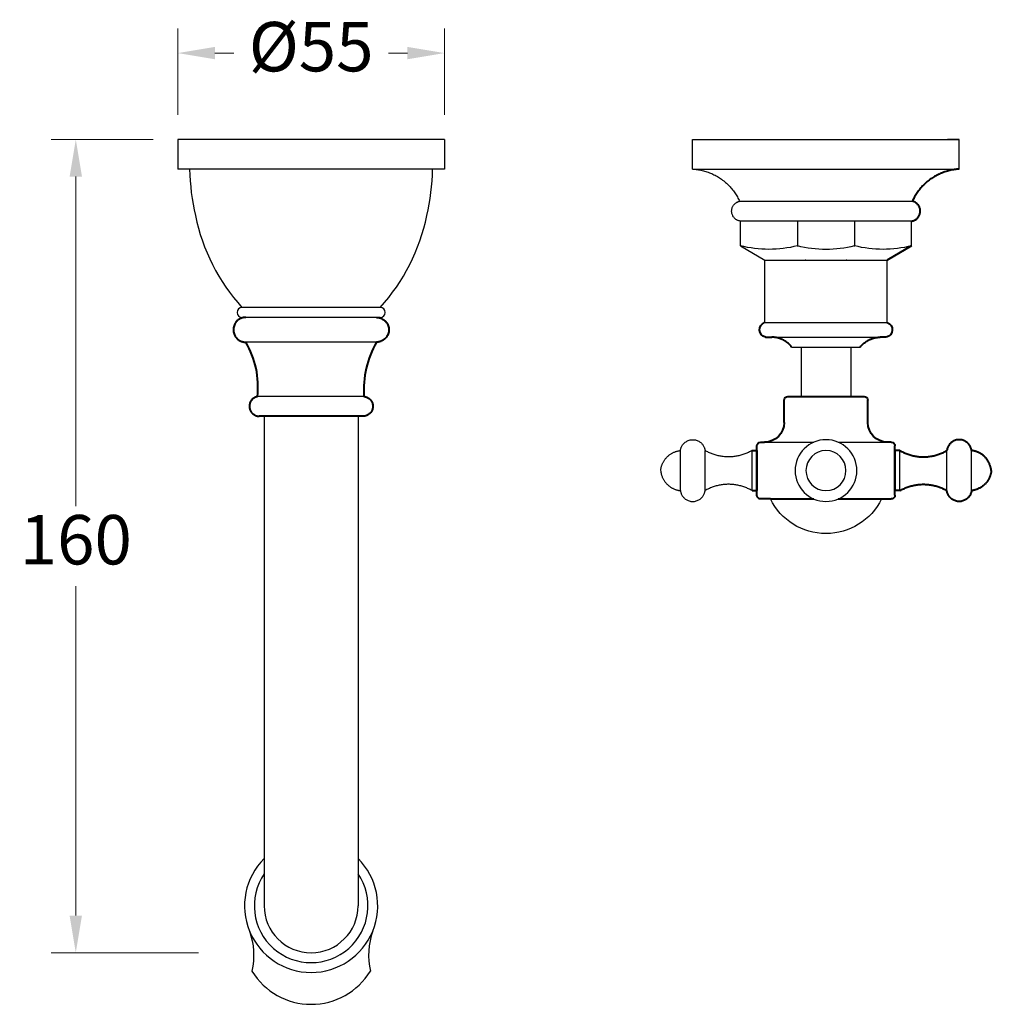
# Model space of a CAD drawing. Units: millimetres. Extents: x -53 to 7998, y -1981 to 3472.
# Drawn here: x 4027 to 4224, y 2156 to 2355 of the extents above; entities that cross this region are included whole.
import ezdxf

# ---------------------------------------------------------------- set-up
doc = ezdxf.new("R2010")
doc.units = ezdxf.units.MM
doc.linetypes.add('CENTER2', pattern=[28.575, 19.05, -3.175, 3.175, -3.175])
doc.layers.add('CENTRE LINE', color=6, linetype='CENTER2', lineweight=25)
doc.layers.add('OUTLINE', color=70, linetype='Continuous', lineweight=40)
doc.styles.get("Standard").update_dxf_attribs({"font": 'arial.ttf'})
doc.dimstyles.new('200', dxfattribs={"dimtxt": 5, "dimasz": 5, "dimexe": 1.25, "dimexo": 5, "dimgap": 1, "dimtad": 0, "dimtih": 1, "dimtoh": 1, "dimtxsty": 'Standard', "dimcen": 0, "dimclrd": 256, "dimclre": 256, "dimadec": 0, "dimazin": 0, "dimtfac": 1, "dimtmove": 0, "dimatfit": 3, "dimfxl": 1, "dimlwd": 9, "dimlwe": 9, "dimarcsym": 0})

# ---------------------------------------------------------------- blocks, each defined once
blk = doc.blocks.new('*D51')
at = {"lineweight": 9, "transparency": 16777216}
for p, q in [((4058.89, 2336.02), (4058.89, 2353.51)), ((4112.89, 2336.02), (4112.89, 2353.51)), ((4066.39, 2348.51), (4070.25, 2348.51)), ((4105.39, 2348.51), (4101.53, 2348.51))]:
    blk.add_line(p, q, dxfattribs=at)
at = {"transparency": 16777216}
for points in [[(4066.39, 2349.76), (4066.39, 2347.26), (4058.89, 2348.51)], [(4105.39, 2349.76), (4105.39, 2347.26), (4112.89, 2348.51)]]:
    blk.add_solid(points, dxfattribs=at)
at = {"layer": 'Defpoints', "color": 0, "transparency": 16777216}
for p in [(4058.89, 2348.51), (4058.89, 2331.02), (4112.89, 2331.02)]:
    blk.add_point(p, dxfattribs=at)
at = {"color": 0, "transparency": 16777216, "insert": (4085.89, 2348.51), "char_height": 10, "attachment_point": 5}
blk.add_mtext('%%C55', dxfattribs=at)
blk = doc.blocks.new('*D48')
at = {"lineweight": 9, "transparency": 16777216}
for p, q in [((4053.89, 2331.02), (4033.24, 2331.02)), ((4038.24, 2323.52), (4038.24, 2256.84)), ((4038.24, 2173.95), (4038.24, 2240.63)), ((4063.09, 2166.45), (4033.24, 2166.45))]:
    blk.add_line(p, q, dxfattribs=at)
at = {"transparency": 16777216}
for points in [[(4036.99, 2323.52), (4039.49, 2323.52), (4038.24, 2331.02)], [(4036.99, 2173.95), (4039.49, 2173.95), (4038.24, 2166.45)]]:
    blk.add_solid(points, dxfattribs=at)
at = {"layer": 'Defpoints', "color": 0, "transparency": 16777216}
for p in [(4058.89, 2331.02), (4038.24, 2166.45), (4068.09, 2166.45)]:
    blk.add_point(p, dxfattribs=at)
at = {"color": 0, "transparency": 16777216, "insert": (4038.24, 2248.73), "char_height": 10, "attachment_point": 5}
blk.add_mtext('160', dxfattribs=at)
blk = doc.blocks.new('A$C223F303E')
at = {"color": 7}
for p, q in [((-29.47, 71.05), (-29.47, 62.95)), ((-24.47, 71.05), (-24.47, 62.95)), ((-14.97, 71.05), (-14.97, 62.95)), ((14.97, 71.05), (14.97, 62.95)), ((24.47, 71.05), (24.47, 62.95)), ((29.47, 71.05), (29.47, 62.95)), ((-12.47, 61.25), (-2.46, 61.25)), ((2.46, 61.25), (12.47, 61.25)), ((-5, 42), (-5, 52)), ((-5, 52), (5, 52)), ((5, 42), (5, 52)), ((-6.96, 42), (6.96, 42)), ((-10.97, 40), (10.97, 40)), ((-12.41, 37.05), (12.41, 37.05)), ((-17.32, 21.52), (-12.41, 24.41)), ((-12.41, 24.41), (12.41, 24.41)), ((-17.32, 21.52), (-17.32, 16.52)), ((-5.77, 16.52), (-5.77, 21.52)), ((5.77, 16.52), (5.77, 21.52)), ((17.32, 16.52), (-17.32, 16.52)), ((-17.5, 12.5), (17.5, 12.5)), ((-27, 6), (-27, 0)), ((-27, 6), (27, 6)), ((-27, 0), (27, 0)), ((-27, 0), (27, 0)), ((-27, 0), (-24.6, 0))]:
    blk.add_line(p, q, dxfattribs=at)
at = {"color": 7, "linetype": 'Continuous'}
blk.add_line((27, 0), (24.6, 0), dxfattribs=at)
at = {"color": 7}
for radius in [6.25, 4.05]:
    blk.add_circle((0, 67), radius, dxfattribs=at)
for centre, radius, start, end in [((0, 67.25), 12.5, 26.1039, 153.8961), ((-11.55, -1.48), 23.71, 75.9057, 104.0943), ((0, -1.22), 23.46, 75.753, 104.247), ((11.55, -1.48), 23.71, 75.9057, 104.0943)]:
    blk.add_arc(centre, radius, start, end, dxfattribs=at)
for points, weights in [([(-29.47, 71.05), (-28.97, 75.01), (-24.98, 75.01), (-24.47, 71.05)], [1, 0.4171586218, 0.4171586218, 1]), ([(-33.47, 67), (-33.26, 69.22), (-31.7, 70.81), (-29.47, 71.05)], [1, 0.8497178308, 0.8497178308, 1]), ([(-14.97, 71.05), (-17.99, 69.31), (-21.46, 69.31), (-24.47, 71.05)], [1, 0.9106836025, 0.9106836025, 1]), ([(-33.47, 67), (-33.26, 64.78), (-31.7, 63.19), (-29.47, 62.95)], [1, 0.8497178308, 0.8497178308, 1]), ([(-14.97, 62.95), (-17.99, 64.69), (-21.46, 64.69), (-24.47, 62.95)], [1, 0.9106836025, 0.9106836025, 1]), ([(-29.47, 62.95), (-28.97, 58.99), (-24.98, 58.99), (-24.47, 62.95)], [1, 0.4171586218, 0.4171586218, 1]), ([(-17.32, 16.52), (-20.29, 16.13), (-20.42, 13.14), (-17.5, 12.5)], [1, 0.4476968581, 0.4476968581, 1]), ([(-27, 6), (-22.75, 6.21), (-19.24, 8.61), (-17.5, 12.5)], [1, 0.9014646442, 0.9014646442, 1])]:
    blk.add_rational_spline(points, weights, degree=3, dxfattribs=at)
for p in [(-4.14, 24.41), (4.14, 24.41), (-5.77, 21.52), (5.77, 21.52)]:
    blk.add_point(p, dxfattribs=at)
at = {"layer": 'CENTRE LINE', "color": 7}
for p, q in [((-12.41, 37.05), (-12.41, 24.41)), ((12.41, 37.05), (12.41, 24.41)), ((17.32, 21.52), (17.32, 16.52)), ((27, 6), (27, 0))]:
    blk.add_line(p, q, dxfattribs=at)
at = {"layer": 'OUTLINE', "color": 7, "lineweight": 40}
for p, q in [((-13.97, 72), (-13.97, 62)), ((-11.22, 72.75), (-13.22, 72.75)), ((-11.22, 72.75), (-2.46, 72.75)), ((2.46, 72.75), (11.22, 72.75)), ((11.22, 72.75), (13.22, 72.75)), ((13.97, 72), (13.97, 62)), ((-14.97, 71.05), (-13.97, 71.05)), ((-13.97, 62.95), (-13.97, 71.05)), ((13.97, 62.95), (13.97, 71.05)), ((14.97, 71.05), (13.97, 71.05)), ((-14.97, 62.95), (-13.97, 62.95)), ((14.97, 62.95), (13.97, 62.95)), ((-13.22, 61.25), (-12.47, 61.25)), ((13.22, 61.25), (12.47, 61.25)), ((-8.47, 57.25), (-8.47, 52.75)), ((8.47, 57.25), (8.47, 52.75)), ((-7.72, 52), (7.72, 52)), ((-12.22, 40), (-10.97, 40)), ((-12.22, 40), (-10.97, 40)), ((12.22, 40), (10.97, 40)), ((12.22, 40), (10.97, 40)), ((17.32, 21.52), (12.41, 24.41))]:
    blk.add_line(p, q, dxfattribs=at)
for centre, radius, start, end in [((-13.22, 72), 0.75, 90, 180), ((13.22, 72), 0.75, 0, 90), ((-13.22, 62), 0.75, 180, 270), ((13.22, 62), 0.75, 270, 0), ((-12.47, 57.25), 4, 0, 90), ((12.47, 57.25), 4, 90, 180), ((-7.72, 52.75), 0.75, 180, 270), ((7.72, 52.75), 0.75, 270, 0), ((-11.89, 38.5), 1.54, 102.4445, 250.127), ((11.89, 38.5), 1.54, 289.873, 77.5555)]:
    blk.add_arc(centre, radius, start, end, dxfattribs=at)
for points, weights in [([(29.47, 71.05), (28.97, 75.01), (24.98, 75.01), (24.47, 71.05)], [1, 0.4171586218, 0.4171586218, 1]), ([(14.97, 71.05), (17.99, 69.31), (21.46, 69.31), (24.47, 71.05)], [1, 0.9106836025, 0.9106836025, 1]), ([(33.47, 67), (33.26, 69.22), (31.7, 70.81), (29.47, 71.05)], [1, 0.8497178308, 0.8497178308, 1]), ([(33.47, 67), (33.26, 64.78), (31.7, 63.19), (29.47, 62.95)], [1, 0.8497178308, 0.8497178308, 1]), ([(14.97, 62.95), (17.99, 64.69), (21.46, 64.69), (24.47, 62.95)], [1, 0.9106836025, 0.9106836025, 1]), ([(29.47, 62.95), (28.97, 58.99), (24.98, 58.99), (24.47, 62.95)], [1, 0.4171586218, 0.4171586218, 1]), ([(-6.96, 42), (-7.94, 40.73), (-9.37, 40.02), (-10.97, 40)], [1, 0.9334246592, 0.9334246592, 1]), ([(6.96, 42), (7.94, 40.73), (9.37, 40.02), (10.97, 40)], [1, 0.9334246592, 0.9334246592, 1]), ([(17.32, 16.52), (20.29, 16.13), (20.42, 13.14), (17.5, 12.5)], [1, 0.4476968581, 0.4476968581, 1]), ([(27, 6), (22.75, 6.21), (19.24, 8.61), (17.5, 12.5)], [1, 0.9014646442, 0.9014646442, 1])]:
    blk.add_rational_spline(points, weights, degree=3, dxfattribs=at)

msp = doc.modelspace()

# ---------------------------------------------------------------- linework, layer by layer
at = {"color": 7}
for p, q in [((4058.886, 2331.019), (4058.886, 2325.019)), ((4058.886, 2331.019), (4058.886, 2325.019)), ((4058.886, 2331.019), (4058.886, 2325.019)), ((4112.886, 2331.019), (4058.886, 2331.019)), ((4112.886, 2331.019), (4112.886, 2325.019)), ((4112.886, 2325.019), (4058.886, 2325.019)), ((4099.886, 2297.019), (4071.886, 2297.019)), ((4099.886, 2295.019), (4071.886, 2295.019)), ((4099.136, 2290.019), (4072.636, 2290.019)), ((4096.583, 2279.009), (4075.003, 2278.982)), ((4076.386, 2275.019), (4076.386, 2175.95)), ((4076.386, 2275.019), (4095.386, 2275.019)), ((4095.386, 2275.019), (4095.386, 2175.95))]:
    msp.add_line(p, q, dxfattribs=at)
at = {"color": 7, "linetype": 'Continuous'}
for p, q in [((4099.136, 2295.019), (4072.636, 2295.019)), ((4075.856, 2275.019), (4075.386, 2275.019)), ((4096.386, 2275.019), (4095.916, 2275.019))]:
    msp.add_line(p, q, dxfattribs=at)
for points in [[(4073.397, 2170.862, -0.1397334), (4073.898, 2162.721)], [(4098.376, 2170.862, 0.1397334), (4097.875, 2162.721)]]:
    msp.add_lwpolyline(points, format="xyb")
at = {"color": 7}
for centre, radius, start, end in [((4108.344, 2326.06), 47.07, 181.26672, 192.81684), ((4063.428, 2326.06), 47.07, 347.18316, 358.73328), ((4101.603, 2323.794), 40, 191.7951, 222.01953), ((4070.17, 2323.794), 40, 317.98047, 348.2049), ((4071.886, 2296.019), 1, 90, 270), ((4099.886, 2296.019), 1, 270, 90)]:
    msp.add_arc(centre, radius, start, end, dxfattribs=at)
for centre, radius, start, end in [((4085.886, 2175.95), 13.487, 134.78145, 45.21855), ((4085.886, 2175.95), 13.487, 134.78145, 45.21855), ((4085.886, 2175.95), 11.5, 145.69885, 34.30115), ((4085.886, 2175.95), 11.5, 145.69885, 34.30115), ((4085.886, 2175.95), 9.5, 180, 0), ((4085.886, 2175.95), 9.5, 180, 0), ((4085.886, 2170.073), 14.063, 211.51978, 328.48022)]:
    msp.add_arc(centre, radius, start, end)
at = {"layer": 'OUTLINE', "color": 7, "lineweight": 40}
msp.add_line((4096.386, 2275.019), (4075.386, 2275.019), dxfattribs=at)
for centre, radius, start, end in [((4057.601, 2281.023), 17.521, 353.31091, 30.89363), ((4115.977, 2280.312), 19.438, 150.03976, 183.84232)]:
    msp.add_arc(centre, radius, start, end, dxfattribs=at)
for points, weights in [([(4072.636, 2295.019), (4067.636, 2295.019), (4067.636, 2290.019), (4072.636, 2290.019)], [1, 0.3333333333, 0.3333333333, 1]), ([(4099.136, 2295.019), (4104.136, 2295.019), (4104.136, 2290.019), (4099.136, 2290.019)], [1, 0.3333333333, 0.3333333333, 1]), ([(4075.003, 2278.982), (4071.478, 2278.293), (4072.286, 2275.019), (4075.386, 2275.019)], [0.839139026614, 0.338520882265, 0.392141206727, 1]), ([(4096.583, 2279.009), (4100.36, 2278.637), (4099.872, 2275.019), (4096.386, 2275.019)], [0.91062896848, 0.334798713751, 0.364589057591, 1])]:
    msp.add_rational_spline(points, weights, degree=3, dxfattribs=at)

# ---------------------------------------------------------------- block references
at = {"color": 7, "xscale": -1, "rotation": 180}
msp.add_blockref('A$C223F303E', (4190.119, 2331.019), dxfattribs=at)

# ---------------------------------------------------------------- dimensions: what is measured, and where the dimension line sits
at = {"color": 7}
dim = msp.add_linear_dim(base=(4058.886, 2348.507), p1=(4112.886, 2331.019), p2=(4058.886, 2331.019), text='%%C55', dimstyle='200', override={"dimtxt": 10, "dimasz": 7.5, "dimexe": 5, "dimgap": 3, "dimdec": 0, "dimarcsym": 1}, dxfattribs=at)
dim.commit()
dim.dimension.update_dxf_attribs({"geometry": '*D51', "text_midpoint": (4085.886, 2348.507)})
dim = msp.add_linear_dim(base=(4038.238, 2166.45), p1=(4058.886, 2331.019), p2=(4068.087, 2166.45), angle=270, text='160', dimstyle='200', override={"dimtxt": 10, "dimasz": 7.5, "dimexe": 5, "dimgap": 3, "dimdec": 0, "dimarcsym": 1}, dxfattribs=at)
dim.commit()
dim.dimension.update_dxf_attribs({"geometry": '*D48', "text_midpoint": (4038.238, 2248.735)})

doc.saveas('drawing.dxf')
